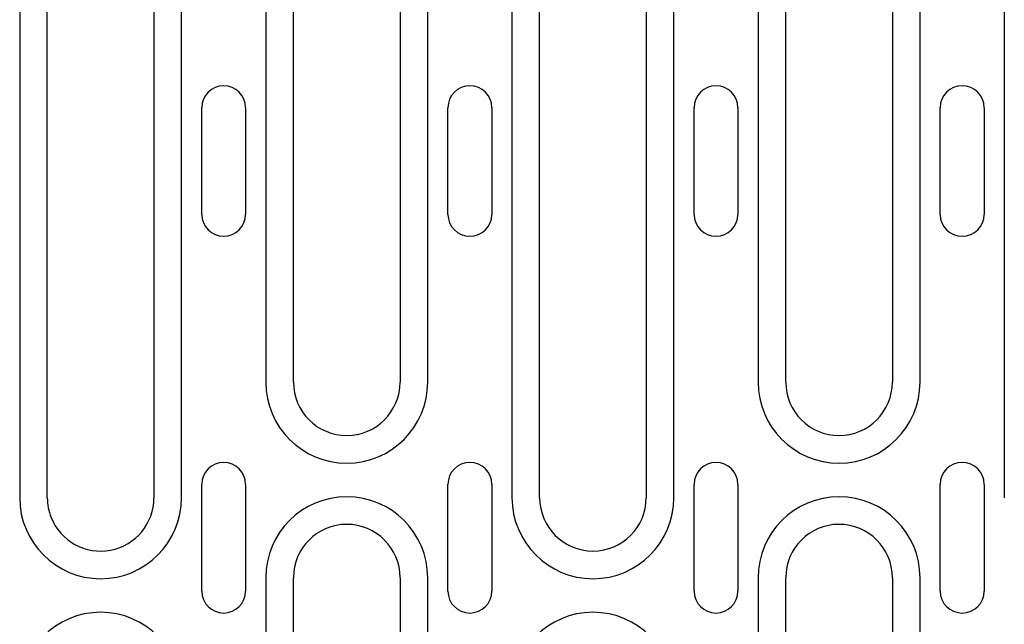
# Model space of a CAD drawing. Units: millimetres. Extents: x 2266 to 9948, y 2253 to 6501.
# Drawn here: x 8531 to 8642, y 5037 to 5105 of the extents above; entities that cross this region are included whole.
import ezdxf

# ---------------------------------------------------------------- set-up
doc = ezdxf.new("R2010")
doc.units = ezdxf.units.MM
doc.layers.add('DUENN-18', color=94, linetype='Continuous')

msp = doc.modelspace()

# ---------------------------------------------------------------- linework, layer by layer
at = {"layer": 'DUENN-18'}
for p, q in [((8531.06, 5130.12), (8531.06, 5051.37)), ((8534.17, 5051.37), (8534.17, 5130.07)), ((8546.17, 5130.12), (8546.17, 5051.37)), ((8549.28, 5051.37), (8549.28, 5130.12)), ((8558.76, 5130.12), (8558.76, 5064.37)), ((8561.87, 5064.37), (8561.87, 5130.12)), ((8573.87, 5130.12), (8573.87, 5064.37)), ((8576.98, 5064.37), (8576.98, 5130.12)), ((8586.46, 5130.12), (8586.46, 5051.37)), ((8589.57, 5051.37), (8589.57, 5130.12)), ((8601.57, 5130.12), (8601.57, 5051.37)), ((8604.68, 5051.37), (8604.68, 5130.12)), ((8614.16, 5130.12), (8614.16, 5064.37)), ((8617.27, 5064.37), (8617.27, 5130.12)), ((8629.27, 5130.12), (8629.27, 5064.37)), ((8632.38, 5064.37), (8632.38, 5130.12)), ((8641.86, 5130.12), (8641.86, 5051.37)), ((8551.55, 5083.24), (8551.55, 5095.24)), ((8556.49, 5095.24), (8556.49, 5083.24)), ((8579.25, 5083.24), (8579.25, 5095.24)), ((8584.19, 5095.24), (8584.19, 5083.24)), ((8606.95, 5083.24), (8606.95, 5095.24)), ((8611.89, 5095.24), (8611.89, 5083.24)), ((8634.65, 5083.24), (8634.65, 5095.24)), ((8639.59, 5095.24), (8639.59, 5083.24)), ((8551.55, 5040.87), (8551.55, 5052.87)), ((8556.49, 5052.87), (8556.49, 5040.87)), ((8579.25, 5040.87), (8579.25, 5052.87)), ((8584.19, 5052.87), (8584.19, 5040.87)), ((8606.95, 5040.87), (8606.95, 5052.87)), ((8611.89, 5052.87), (8611.89, 5040.87)), ((8634.65, 5040.87), (8634.65, 5052.87)), ((8639.59, 5052.87), (8639.59, 5040.87)), ((8558.76, 5042.37), (8558.76, 4963.62)), ((8561.87, 4963.62), (8561.87, 5042.37)), ((8573.87, 5042.37), (8573.87, 4963.62)), ((8576.98, 4963.62), (8576.98, 5042.37)), ((8614.16, 5042.37), (8614.16, 4963.62)), ((8617.27, 4963.62), (8617.27, 5042.37)), ((8629.27, 5042.37), (8629.27, 4963.62)), ((8632.38, 4963.62), (8632.38, 5042.37))]:
    msp.add_line(p, q, dxfattribs=at)
for centre, radius, start, end in [((8554.02, 5095.24), 2.47, 0, 180), ((8581.72, 5095.24), 2.47, 0, 180), ((8609.42, 5095.24), 2.47, 0, 180), ((8637.12, 5095.24), 2.47, 0, 180), ((8554.02, 5083.24), 2.47, 180, 0), ((8581.72, 5083.24), 2.47, 180, 0), ((8609.42, 5083.24), 2.47, 180, 0), ((8637.12, 5083.24), 2.47, 180, 0), ((8567.87, 5064.37), 9.11, 180, 0), ((8567.87, 5064.37), 6, 180, 0), ((8623.27, 5064.37), 9.11, 180, 0), ((8623.27, 5064.37), 6, 180, 0), ((8554.02, 5052.87), 2.47, 0, 180), ((8581.72, 5052.87), 2.47, 0, 180), ((8609.42, 5052.87), 2.47, 0, 180), ((8637.12, 5052.87), 2.47, 0, 180), ((8567.87, 5042.37), 9.11, 0, 180), ((8623.27, 5042.37), 9.11, 0, 180), ((8540.17, 5051.37), 9.11, 180, 0), ((8540.17, 5051.37), 6, 180, 201.6546), ((8540.17, 5051.37), 6, 201.6546, 0), ((8595.57, 5051.37), 9.11, 180, 0), ((8595.57, 5051.37), 6, 180, 0), ((8567.87, 5042.37), 6, 0, 180), ((8623.27, 5042.37), 6, 0, 180), ((8554.02, 5040.87), 2.47, 180, 0), ((8581.72, 5040.87), 2.47, 180, 0), ((8609.42, 5040.87), 2.47, 180, 0), ((8637.12, 5040.87), 2.47, 180, 0), ((8540.17, 5029.37), 9.11, 0, 180), ((8595.57, 5029.37), 9.11, 0, 180)]:
    msp.add_arc(centre, radius, start, end, dxfattribs=at)

doc.saveas('drawing.dxf')
